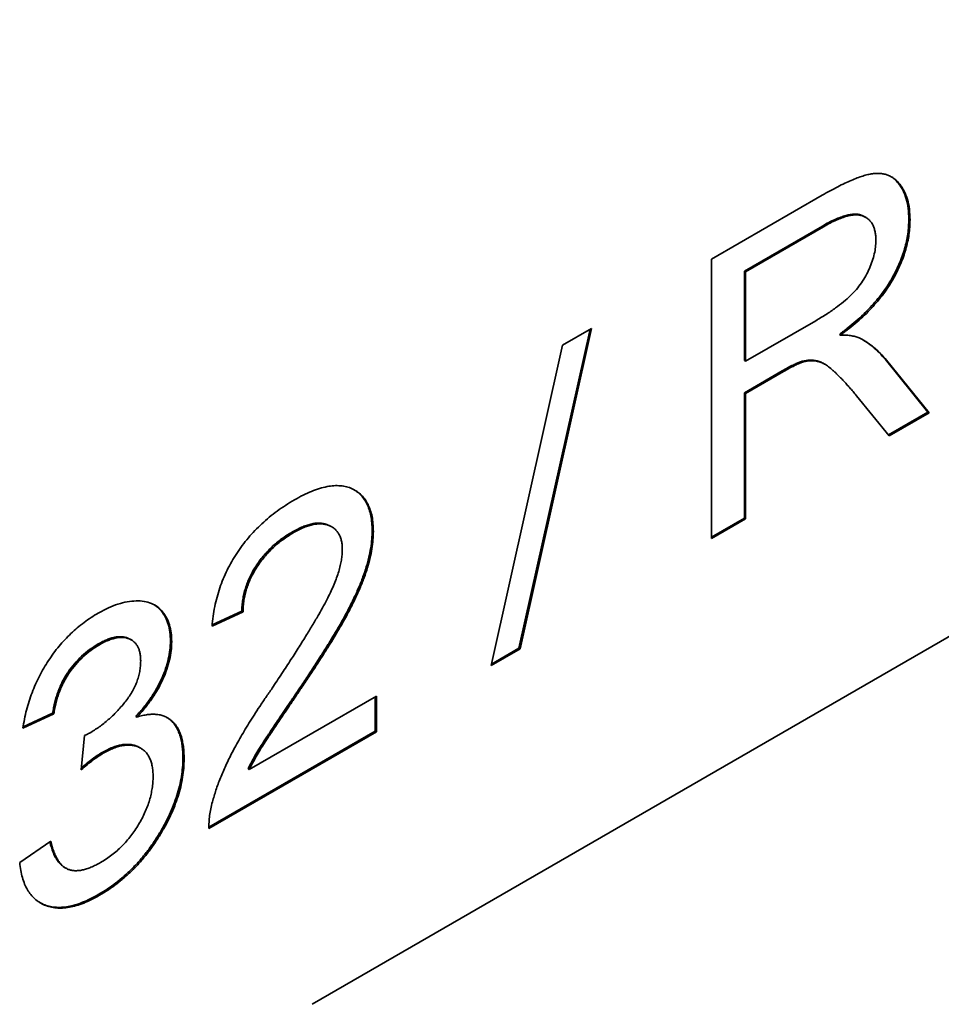
# Model space of a CAD drawing. Units: millimetres. Extents: x 23 to 1672, y 8 to 1214.
# Drawn here: x 322 to 325, y 167 to 171 of the extents above; entities that cross this region are included whole.
import ezdxf

# ---------------------------------------------------------------- set-up
doc = ezdxf.new("R2010")
doc.units = ezdxf.units.MM
doc.header["$LTSCALE"] = 4
doc.layers.add('Visible (ISO)', color=7, linetype='Continuous', lineweight=35)
doc.layers.add('Visible Narrow (ISO)', color=7, linetype='Continuous', lineweight=18)

msp = doc.modelspace()

# ---------------------------------------------------------------- linework, layer by layer
at = {"layer": 'Visible (ISO)'}
for p, q in [((322.7131, 166.6859), (329.3603, 170.5236)), ((324.2693, 169.5902), (324.7011, 169.8394)), ((324.8659, 169.7558), (324.8706, 169.7531)), ((325.0382, 169.746), (325.0429, 169.7433)), ((324.7014, 169.7195), (324.3976, 169.5441)), ((324.7062, 169.7168), (324.4023, 169.5413)), ((324.2693, 168.5015), (324.2693, 169.5902)), ((324.3976, 169.5441), (324.4023, 169.5413)), ((324.3976, 169.5441), (324.3976, 169.1951)), ((324.4023, 169.5413), (324.4023, 169.1924)), ((323.8021, 169.3204), (323.5241, 168.0712)), ((323.6891, 169.2552), (323.8021, 169.3204)), ((324.4023, 169.1924), (324.6754, 169.3501)), ((323.796, 169.3169), (323.5193, 168.074)), ((324.7677, 169.2972), (324.7725, 169.2945)), ((323.4111, 168.006), (323.6891, 169.2552)), ((324.3976, 169.1951), (324.4023, 169.1924)), ((324.6157, 169.1904), (324.6204, 169.1877)), ((324.7054, 169.1838), (324.7101, 169.1811)), ((324.9472, 169.1988), (325.1128, 168.9939)), ((324.9472, 169.1988), (324.9519, 169.1961)), ((324.9519, 169.1961), (325.1175, 168.9912)), ((324.5449, 169.1546), (324.3976, 169.0695)), ((324.5496, 169.1518), (324.4023, 169.0668)), ((324.3976, 169.0695), (324.3976, 168.581)), ((324.3976, 169.0695), (324.4023, 169.0668)), ((324.4023, 169.0668), (324.4023, 168.5783)), ((324.9617, 168.9013), (324.8346, 169.0577)), ((325.1128, 168.9939), (324.9587, 168.905)), ((325.1175, 168.9912), (324.9617, 168.9013)), ((325.1128, 168.9939), (325.1175, 168.9912)), ((324.3976, 168.581), (324.2693, 168.507)), ((324.4023, 168.5783), (324.2693, 168.5015)), ((324.3976, 168.581), (324.4023, 168.5783)), ((322.6366, 168.5274), (322.6413, 168.5246)), ((322.7848, 168.5497), (322.7896, 168.547)), ((322.9471, 168.5317), (322.9518, 168.529)), ((322.4441, 168.2154), (322.3233, 168.1596)), ((322.4394, 168.2181), (322.3238, 168.1647)), ((322.4394, 168.2181), (322.4441, 168.2154)), ((322.0047, 168.1087), (322.0094, 168.1059)), ((322.1614, 168.1019), (322.1661, 168.0992)), ((321.8796, 168.0903), (321.8843, 168.0876)), ((323.5241, 168.0712), (323.4111, 168.006)), ((323.5193, 168.074), (323.4125, 168.0123)), ((323.5193, 168.074), (323.5241, 168.0712)), ((322.4685, 167.6014), (322.9639, 167.8874)), ((322.9592, 167.8847), (322.9592, 167.7505)), ((322.9639, 167.8874), (322.9639, 167.7478)), ((321.7068, 167.8176), (321.5859, 167.7618)), ((321.7021, 167.8203), (321.5868, 167.7671)), ((321.7021, 167.8203), (321.7068, 167.8176)), ((322.0268, 167.8082), (322.0315, 167.8055)), ((322.9592, 167.7505), (322.3112, 167.3764)), ((322.9639, 167.7478), (322.3112, 167.371)), ((322.9592, 167.7505), (322.9639, 167.7478)), ((321.8133, 167.6), (321.8267, 167.7333)), ((322.0406, 167.6868), (322.0453, 167.684)), ((321.8946, 167.6671), (321.8993, 167.6644)), ((322.2098, 167.6454), (322.2145, 167.6427)), ((322.4638, 167.6041), (322.4685, 167.6014)), ((321.5739, 167.2384), (321.6947, 167.3221)), ((321.749, 167.2192), (321.7537, 167.2165)), ((321.8802, 167.1136), (321.8849, 167.1109))]:
    msp.add_line(p, q, dxfattribs=at)
for points, knots in [([(324.7011, 169.8394), (324.7115, 169.8454), (324.7316, 169.8568), (324.7608, 169.8725), (324.7881, 169.8857), (324.8135, 169.8975), (324.8369, 169.9068), (324.8584, 169.9143), (324.8781, 169.9199), (324.896, 169.9233), (324.9125, 169.925), (324.9279, 169.9245), (324.9426, 169.9222), (324.9564, 169.9179), (324.9694, 169.9119), (324.9816, 169.9041), (324.9927, 169.894), (325.0065, 169.8785), (325.0213, 169.8559), (325.0336, 169.823), (325.0416, 169.7857), (325.0425, 169.7575), (325.0429, 169.7433)], [0, 0, 0, 0, 0.064013, 0.124187, 0.180211, 0.232477, 0.281141, 0.326256, 0.367939, 0.405967, 0.442134, 0.478053, 0.513459, 0.54915, 0.585136, 0.621361, 0.658379, 0.696361, 0.772213, 0.847315, 0.922638, 1, 1, 1, 1]), ([(324.9689, 169.9118), (324.9715, 169.9102), (324.9782, 169.9056), (324.988, 169.8967), (325.0018, 169.8812), (325.0166, 169.8586), (325.0289, 169.8257), (325.0369, 169.7884), (325.0378, 169.7603), (325.0382, 169.746)], [0.5977111, 0.5977111, 0.5977111, 0.5977111, 0.621361, 0.6583792, 0.6963606, 0.7722134, 0.8473154, 0.9226376, 1, 1, 1, 1]), ([(324.8659, 169.7558), (324.8628, 169.7577), (324.8555, 169.7612), (324.8431, 169.765), (324.828, 169.7661), (324.8112, 169.7645), (324.7926, 169.7606), (324.7724, 169.7541), (324.7502, 169.7449), (324.7264, 169.7337), (324.71, 169.7243), (324.7014, 169.7195)], [0.3791948, 0.3791948, 0.3791948, 0.3791948, 0.4260063, 0.483318, 0.5436262, 0.6078184, 0.6753673, 0.7481069, 0.8265313, 0.9104286, 1, 1, 1, 1]), ([(324.9099, 169.6632), (324.9098, 169.6693), (324.9095, 169.6811), (324.9073, 169.6974), (324.9031, 169.7117), (324.8981, 169.7248), (324.8908, 169.7354), (324.8826, 169.7451), (324.8724, 169.7525), (324.8609, 169.7583), (324.8478, 169.7622), (324.8327, 169.7633), (324.8159, 169.7618), (324.7974, 169.7579), (324.7771, 169.7514), (324.755, 169.7422), (324.7311, 169.731), (324.7147, 169.7216), (324.7062, 169.7168)], [0, 0, 0, 0, 0.055783, 0.109443, 0.161745, 0.213608, 0.264959, 0.317025, 0.370627, 0.426006, 0.483318, 0.543626, 0.607818, 0.675367, 0.748107, 0.826531, 0.910429, 1, 1, 1, 1]), ([(325.0382, 169.746), (325.038, 169.7366), (325.0378, 169.718), (325.0344, 169.6891), (325.0293, 169.6602), (325.0222, 169.6312), (325.0126, 169.6021), (325.0013, 169.573), (324.9877, 169.5439), (324.9723, 169.5147), (324.9546, 169.4855), (324.9345, 169.457), (324.9122, 169.429), (324.8876, 169.4015), (324.8609, 169.3744), (324.8318, 169.3478), (324.8006, 169.322), (324.7789, 169.3056), (324.7677, 169.2972)], [0, 0, 0, 0, 0.058967, 0.116581, 0.172303, 0.227182, 0.281966, 0.336838, 0.392173, 0.449247, 0.507556, 0.568137, 0.630664, 0.69635, 0.766283, 0.839696, 0.917436, 1, 1, 1, 1]), ([(325.0429, 169.7433), (325.0428, 169.7339), (325.0425, 169.7153), (325.0391, 169.6863), (325.0341, 169.6575), (325.0269, 169.6285), (325.0173, 169.5994), (325.006, 169.5703), (324.9924, 169.5412), (324.977, 169.512), (324.9593, 169.4828), (324.9392, 169.4543), (324.9169, 169.4263), (324.8924, 169.3988), (324.8656, 169.3716), (324.8366, 169.3451), (324.8053, 169.3192), (324.7836, 169.3029), (324.7725, 169.2945)], [0, 0, 0, 0, 0.058967, 0.116581, 0.172303, 0.227182, 0.281966, 0.336838, 0.392173, 0.449247, 0.507556, 0.568137, 0.630664, 0.69635, 0.766283, 0.839696, 0.917436, 1, 1, 1, 1]), ([(324.6754, 169.3501), (324.6891, 169.3582), (324.715, 169.3737), (324.7515, 169.3983), (324.7831, 169.4225), (324.8103, 169.4466), (324.8337, 169.4715), (324.8539, 169.4977), (324.8711, 169.5253), (324.885, 169.5538), (324.8962, 169.5824), (324.9041, 169.6105), (324.9092, 169.6378), (324.9097, 169.6547), (324.9099, 169.6632)], [0, 0, 0, 0, 0.129632, 0.244799, 0.344866, 0.431826, 0.510111, 0.583831, 0.655408, 0.726054, 0.796096, 0.864423, 0.931477, 1, 1, 1, 1]), ([(324.7725, 169.2945), (324.7803, 169.2944), (324.7952, 169.2942), (324.8155, 169.2919), (324.833, 169.2883), (324.8431, 169.2841), (324.8478, 169.2821)], [0, 0, 0, 0, 0.294452, 0.556675, 0.792381, 1, 1, 1, 1]), ([(324.8478, 169.2821), (324.8569, 169.2771), (324.8756, 169.2667), (324.9019, 169.2468), (324.9277, 169.2236), (324.9437, 169.2054), (324.9519, 169.1961)], [0, 0, 0, 0, 0.2334396, 0.4779932, 0.7329335, 1, 1, 1, 1]), ([(324.8589, 169.2759), (324.8627, 169.2737), (324.8758, 169.2657), (324.8972, 169.2495), (324.923, 169.2263), (324.939, 169.2081), (324.9472, 169.1988)], [0.1357344, 0.1357344, 0.1357344, 0.1357344, 0.2334396, 0.4779932, 0.7329335, 1, 1, 1, 1]), ([(324.6157, 169.1904), (324.6115, 169.1888), (324.602, 169.1851), (324.586, 169.1771), (324.5666, 169.1672), (324.5525, 169.159), (324.5449, 169.1546)], [0, 0, 0, 0, 0.180089, 0.404173, 0.678316, 1, 1, 1, 1]), ([(324.6204, 169.1877), (324.6162, 169.1861), (324.6068, 169.1824), (324.5907, 169.1744), (324.5713, 169.1644), (324.5572, 169.1563), (324.5496, 169.1518)], [0, 0, 0, 0, 0.180089, 0.404173, 0.678316, 1, 1, 1, 1]), ([(324.7054, 169.1838), (324.705, 169.184), (324.6996, 169.1871), (324.6894, 169.1918), (324.67, 169.1967), (324.6459, 169.1977), (324.6256, 169.1928), (324.6157, 169.1904)], [0.6683839, 0.6683839, 0.6683839, 0.6683839, 0.6743937, 0.7411761, 0.7988434, 0.9020019, 1, 1, 1, 1]), ([(324.8346, 169.0577), (324.8301, 169.0632), (324.8213, 169.0738), (324.8083, 169.089), (324.7958, 169.1029), (324.784, 169.1158), (324.773, 169.1277), (324.7624, 169.1385), (324.7523, 169.1478), (324.7404, 169.1592), (324.7261, 169.1707), (324.7098, 169.1818), (324.6941, 169.1891), (324.6747, 169.1939), (324.6506, 169.195), (324.6303, 169.1901), (324.6204, 169.1877)], [0, 0, 0, 0, 0.079459, 0.154415, 0.224877, 0.290513, 0.352161, 0.409342, 0.462073, 0.510481, 0.597911, 0.674394, 0.741176, 0.798843, 0.902002, 1, 1, 1, 1]), ([(322.644, 168.6518), (322.6555, 168.6582), (322.678, 168.6708), (322.7109, 168.6855), (322.7419, 168.6967), (322.7711, 168.7043), (322.7984, 168.7078), (322.8239, 168.7075), (322.8476, 168.7039), (322.8691, 168.6958), (322.8885, 168.685), (322.9054, 168.671), (322.9198, 168.6546), (322.9315, 168.6349), (322.9405, 168.6126), (322.9472, 168.5876), (322.951, 168.5596), (322.9515, 168.5393), (322.9518, 168.529)], [0, 0, 0, 0, 0.076485, 0.149602, 0.218912, 0.285703, 0.350244, 0.413014, 0.475009, 0.536466, 0.597019, 0.655479, 0.712712, 0.768572, 0.824895, 0.881941, 0.939776, 1, 1, 1, 1]), ([(322.8776, 168.6909), (322.8797, 168.6896), (322.8877, 168.6844), (322.9007, 168.6737), (322.9151, 168.6573), (322.9268, 168.6377), (322.9358, 168.6153), (322.9425, 168.5903), (322.9463, 168.5623), (322.9468, 168.542), (322.9471, 168.5317)], [0.5777161, 0.5777161, 0.5777161, 0.5777161, 0.597019, 0.6554785, 0.7127118, 0.7685718, 0.8248954, 0.8819409, 0.9397762, 1, 1, 1, 1]), ([(322.3233, 168.1596), (322.3245, 168.1725), (322.3271, 168.1976), (322.3334, 168.2356), (322.3424, 168.2727), (322.3533, 168.3088), (322.3664, 168.344), (322.3817, 168.3783), (322.3995, 168.4117), (322.4194, 168.4438), (322.4411, 168.475), (322.4649, 168.5046), (322.4904, 168.533), (322.5176, 168.5598), (322.5467, 168.5851), (322.5775, 168.6089), (322.6101, 168.6315), (322.6325, 168.6449), (322.644, 168.6518)], [0, 0, 0, 0, 0.068448, 0.133276, 0.195552, 0.255585, 0.313914, 0.37136, 0.428312, 0.485805, 0.543869, 0.602644, 0.662594, 0.724622, 0.788731, 0.855884, 0.926062, 1, 1, 1, 1]), ([(322.7848, 168.5497), (322.7812, 168.5518), (322.7732, 168.5556), (322.76, 168.5597), (322.7453, 168.5616), (322.7297, 168.5614), (322.713, 168.5589), (322.6953, 168.5544), (322.6765, 168.5475), (322.6569, 168.5386), (322.6435, 168.5311), (322.6366, 168.5274)], [0.4036209, 0.4036209, 0.4036209, 0.4036209, 0.4600398, 0.5229032, 0.5864483, 0.6497505, 0.7149594, 0.7826282, 0.8517609, 0.9243217, 1, 1, 1, 1]), ([(322.8309, 168.457), (322.8308, 168.4631), (322.8306, 168.4749), (322.828, 168.4911), (322.8239, 168.5056), (322.8179, 168.5184), (322.8106, 168.5298), (322.8014, 168.5391), (322.7906, 168.5468), (322.7783, 168.5528), (322.7648, 168.557), (322.7501, 168.5589), (322.7344, 168.5587), (322.7177, 168.5562), (322.7, 168.5517), (322.6813, 168.5447), (322.6616, 168.5358), (322.6482, 168.5284), (322.6413, 168.5246)], [0, 0, 0, 0, 0.058348, 0.114582, 0.170145, 0.225811, 0.282016, 0.339201, 0.398664, 0.46004, 0.522903, 0.586448, 0.64975, 0.714959, 0.782628, 0.851761, 0.924322, 1, 1, 1, 1]), ([(322.6366, 168.5274), (322.6294, 168.523), (322.6151, 168.5144), (322.5944, 168.5001), (322.5748, 168.4848), (322.5563, 168.4686), (322.539, 168.451), (322.5227, 168.4327), (322.5074, 168.4134), (322.4935, 168.3932), (322.481, 168.3724), (322.47, 168.3512), (322.4607, 168.3296), (322.4531, 168.3078), (322.447, 168.2856), (322.4427, 168.2632), (322.44, 168.2404), (322.4396, 168.2256), (322.4394, 168.2181)], [0, 0, 0, 0, 0.074137, 0.145361, 0.212727, 0.27805, 0.340638, 0.40202, 0.462128, 0.521918, 0.58026, 0.637842, 0.695023, 0.752074, 0.81059, 0.871062, 0.934205, 1, 1, 1, 1]), ([(322.6413, 168.5246), (322.6341, 168.5203), (322.6199, 168.5117), (322.5992, 168.4974), (322.5795, 168.4821), (322.561, 168.4659), (322.5437, 168.4483), (322.5274, 168.43), (322.5122, 168.4107), (322.4983, 168.3905), (322.4857, 168.3697), (322.4747, 168.3484), (322.4654, 168.3269), (322.4578, 168.305), (322.4517, 168.2829), (322.4474, 168.2604), (322.4447, 168.2377), (322.4443, 168.2229), (322.4441, 168.2154)], [0, 0, 0, 0, 0.074137, 0.145361, 0.212727, 0.27805, 0.340638, 0.40202, 0.462128, 0.521918, 0.58026, 0.637842, 0.695023, 0.752074, 0.81059, 0.871062, 0.934205, 1, 1, 1, 1]), ([(322.9471, 168.5317), (322.9469, 168.5208), (322.9464, 168.4989), (322.9418, 168.4641), (322.9349, 168.4281), (322.9247, 168.3903), (322.9112, 168.3505), (322.8944, 168.3079), (322.8732, 168.2625), (322.8533, 168.2224), (322.8344, 168.1878), (322.8178, 168.1586), (322.7988, 168.1267), (322.7775, 168.0917), (322.7536, 168.054), (322.7276, 168.0133), (322.6992, 167.9698), (322.6794, 167.94), (322.6691, 167.9246)], [0, 0, 0, 0, 0.056704, 0.113646, 0.171288, 0.230371, 0.291992, 0.358742, 0.430859, 0.508921, 0.55199, 0.600162, 0.653214, 0.711988, 0.775999, 0.845488, 0.919969, 1, 1, 1, 1]), ([(322.9518, 168.529), (322.9516, 168.5181), (322.9511, 168.4962), (322.9465, 168.4614), (322.9396, 168.4253), (322.9294, 168.3876), (322.9159, 168.3478), (322.8991, 168.3052), (322.878, 168.2598), (322.858, 168.2196), (322.8391, 168.1851), (322.8225, 168.1559), (322.8035, 168.1239), (322.7822, 168.089), (322.7583, 168.0513), (322.7324, 168.0106), (322.7039, 167.9671), (322.6841, 167.9373), (322.6738, 167.9219)], [0, 0, 0, 0, 0.056704, 0.113646, 0.171288, 0.230371, 0.291992, 0.358742, 0.430859, 0.508921, 0.55199, 0.600162, 0.653214, 0.711988, 0.775999, 0.845488, 0.919969, 1, 1, 1, 1]), ([(322.5575, 167.9181), (322.5703, 167.9374), (322.595, 167.9744), (322.6301, 168.0282), (322.6619, 168.0782), (322.6908, 168.1241), (322.7163, 168.166), (322.7386, 168.2041), (322.7575, 168.2382), (322.7738, 168.2688), (322.7875, 168.2969), (322.799, 168.3233), (322.8087, 168.3485), (322.8169, 168.3726), (322.8233, 168.3956), (322.8275, 168.4172), (322.8303, 168.4378), (322.8307, 168.4507), (322.8309, 168.457)], [0, 0, 0, 0, 0.1115201, 0.21496, 0.3103468, 0.3971466, 0.4759578, 0.5468381, 0.6092612, 0.6639036, 0.7133453, 0.7602737, 0.8042135, 0.846554, 0.886813, 0.9257749, 0.9630988, 1, 1, 1, 1]), ([(321.88, 168.2107), (321.8931, 168.2178), (321.9189, 168.2318), (321.9568, 168.2465), (321.9931, 168.2557), (322.0273, 168.2591), (322.059, 168.2574), (322.0871, 168.2497), (322.1112, 168.2361), (322.1309, 168.2167), (322.1467, 168.1931), (322.1579, 168.1655), (322.1648, 168.1342), (322.1657, 168.1109), (322.1661, 168.0992)], [0, 0, 0, 0, 0.094721, 0.186379, 0.276641, 0.366158, 0.453482, 0.536703, 0.617415, 0.697361, 0.77532, 0.85074, 0.925221, 1, 1, 1, 1]), ([(321.5859, 167.7618), (321.5879, 167.7737), (321.5919, 167.7972), (321.6001, 167.8325), (321.6098, 167.8669), (321.6216, 167.9004), (321.635, 167.9331), (321.6502, 167.9649), (321.667, 167.9959), (321.6858, 168.0258), (321.7058, 168.0547), (321.7272, 168.0819), (321.7498, 168.1074), (321.7736, 168.1314), (321.7985, 168.1539), (321.8247, 168.1746), (321.852, 168.194), (321.8705, 168.2051), (321.88, 168.2107)], [0, 0, 0, 0, 0.068757, 0.135069, 0.198886, 0.260849, 0.321659, 0.381428, 0.441033, 0.501008, 0.560866, 0.62058, 0.680323, 0.740789, 0.80286, 0.866443, 0.932045, 1, 1, 1, 1]), ([(322.0975, 168.2435), (322.1004, 168.2417), (322.1107, 168.2347), (322.1262, 168.2194), (322.1419, 168.1958), (322.1532, 168.1682), (322.1601, 168.1369), (322.161, 168.1136), (322.1614, 168.1019)], [0.587606, 0.587606, 0.587606, 0.587606, 0.6174145, 0.6973605, 0.7753198, 0.8507402, 0.9252212, 1, 1, 1, 1]), ([(322.0047, 168.1087), (322.0018, 168.1103), (321.9951, 168.1134), (321.9841, 168.1171), (321.9715, 168.1187), (321.9583, 168.1188), (321.9441, 168.1167), (321.9291, 168.1129), (321.9133, 168.1072), (321.8967, 168.0999), (321.8854, 168.0936), (321.8796, 168.0903)], [0.416383, 0.416383, 0.416383, 0.416383, 0.4687859, 0.5318351, 0.5943125, 0.6572437, 0.7208646, 0.7868061, 0.8555653, 0.925983, 1, 1, 1, 1]), ([(322.0453, 168.0248), (322.0451, 168.0302), (322.0448, 168.0409), (322.0426, 168.0555), (322.0393, 168.0687), (322.0343, 168.0802), (322.0279, 168.09), (322.02, 168.0984), (322.011, 168.1055), (322.0003, 168.1105), (321.9888, 168.1143), (321.9762, 168.116), (321.963, 168.1161), (321.9488, 168.114), (321.9339, 168.1102), (321.9181, 168.1044), (321.9015, 168.0972), (321.8901, 168.0908), (321.8843, 168.0876)], [0, 0, 0, 0, 0.061197, 0.119764, 0.177104, 0.233397, 0.290256, 0.348028, 0.407336, 0.468786, 0.531835, 0.594313, 0.657244, 0.720865, 0.786806, 0.855565, 0.925983, 1, 1, 1, 1]), ([(322.1614, 168.1019), (322.161, 168.0904), (322.1603, 168.0676), (322.1536, 168.0311), (322.1429, 167.9939), (322.1279, 167.956), (322.1087, 167.9179), (322.0853, 167.8802), (322.0579, 167.843), (322.0374, 167.8201), (322.0268, 167.8082)], [0, 0, 0, 0, 0.119879, 0.237031, 0.353357, 0.473363, 0.596146, 0.722874, 0.85682, 1, 1, 1, 1]), ([(322.1661, 168.0992), (322.1658, 168.0876), (322.165, 168.0648), (322.1583, 168.0284), (322.1476, 167.9912), (322.1326, 167.9533), (322.1134, 167.9152), (322.09, 167.8775), (322.0626, 167.8402), (322.0421, 167.8173), (322.0315, 167.8055)], [0, 0, 0, 0, 0.119879, 0.237031, 0.353357, 0.473363, 0.596146, 0.722874, 0.85682, 1, 1, 1, 1]), ([(321.8796, 168.0903), (321.8684, 168.0834), (321.8466, 168.0699), (321.8154, 168.0438), (321.7871, 168.0144), (321.7659, 167.9868), (321.751, 167.9632), (321.7408, 167.9449), (321.7317, 167.9258), (321.7235, 167.906), (321.7165, 167.8855), (321.7107, 167.8644), (321.7058, 167.8425), (321.7033, 167.8278), (321.7021, 167.8203)], [0, 0, 0, 0, 0.133636, 0.258675, 0.3783, 0.495498, 0.553916, 0.61273, 0.672057, 0.732957, 0.795602, 0.860567, 0.928583, 1, 1, 1, 1]), ([(321.8843, 168.0876), (321.8731, 168.0806), (321.8513, 168.0672), (321.8201, 168.0411), (321.7918, 168.0117), (321.7706, 167.984), (321.7557, 167.9605), (321.7455, 167.9422), (321.7364, 167.923), (321.7282, 167.9033), (321.7212, 167.8828), (321.7154, 167.8616), (321.7105, 167.8398), (321.708, 167.8251), (321.7068, 167.8176)], [0, 0, 0, 0, 0.133636, 0.258675, 0.3783, 0.495498, 0.553916, 0.61273, 0.672057, 0.732957, 0.795602, 0.860567, 0.928583, 1, 1, 1, 1]), ([(321.8464, 167.7431), (321.8588, 167.7508), (321.8833, 167.7659), (321.919, 167.7944), (321.9528, 167.8266), (321.9791, 167.8566), (321.9985, 167.8821), (322.0109, 167.9018), (322.0216, 167.9217), (322.0303, 167.9419), (322.0369, 167.9625), (322.0419, 167.9833), (322.0447, 168.0043), (322.0451, 168.0178), (322.0453, 168.0248)], [0, 0, 0, 0, 0.135375, 0.266542, 0.394301, 0.521912, 0.584311, 0.644127, 0.700975, 0.758428, 0.815198, 0.874202, 0.935433, 1, 1, 1, 1]), ([(322.3248, 167.475), (322.3292, 167.4902), (322.3381, 167.5212), (322.3557, 167.5687), (322.377, 167.6177), (322.3974, 167.6595), (322.4158, 167.6943), (322.4316, 167.722), (322.4485, 167.7513), (322.4673, 167.782), (322.4877, 167.8139), (322.5094, 167.8475), (322.5329, 167.8824), (322.5491, 167.906), (322.5575, 167.9181)], [0, 0, 0, 0, 0.09863, 0.200624, 0.306681, 0.417431, 0.476233, 0.539012, 0.605497, 0.676129, 0.750992, 0.829678, 0.912697, 1, 1, 1, 1]), ([(322.6691, 167.9246), (322.6604, 167.9118), (322.6438, 167.8873), (322.6199, 167.8521), (322.5983, 167.8201), (322.579, 167.7915), (322.562, 167.7662), (322.5472, 167.744), (322.5347, 167.7252), (322.5211, 167.7046), (322.5065, 167.6816), (322.4906, 167.6551), (322.4765, 167.6294), (322.468, 167.6124), (322.4638, 167.6041)], [0, 0, 0, 0, 0.122017, 0.233554, 0.335592, 0.426171, 0.506271, 0.575894, 0.636022, 0.684694, 0.769884, 0.849951, 0.927086, 1, 1, 1, 1]), ([(322.6738, 167.9219), (322.6651, 167.9091), (322.6485, 167.8846), (322.6246, 167.8494), (322.603, 167.8174), (322.5837, 167.7887), (322.5667, 167.7634), (322.5519, 167.7413), (322.5394, 167.7224), (322.5258, 167.7019), (322.5112, 167.6789), (322.4953, 167.6524), (322.4813, 167.6267), (322.4727, 167.6097), (322.4685, 167.6014)], [0, 0, 0, 0, 0.122017, 0.233554, 0.335592, 0.426171, 0.506271, 0.575894, 0.636022, 0.684694, 0.769884, 0.849951, 0.927086, 1, 1, 1, 1]), ([(322.0315, 167.8055), (322.0386, 167.8076), (322.0524, 167.8118), (322.0724, 167.8153), (322.091, 167.8167), (322.1087, 167.8162), (322.1248, 167.813), (322.1401, 167.8082), (322.1538, 167.8004), (322.1666, 167.791), (322.1779, 167.7794), (322.1878, 167.766), (322.1958, 167.7501), (322.2028, 167.7327), (322.208, 167.713), (322.2118, 167.6914), (322.2141, 167.668), (322.2143, 167.6512), (322.2145, 167.6427)], [0, 0, 0, 0, 0.067677, 0.132608, 0.195747, 0.256721, 0.317074, 0.376641, 0.436209, 0.495916, 0.555826, 0.615619, 0.675554, 0.736626, 0.799629, 0.86388, 0.930934, 1, 1, 1, 1]), ([(322.1463, 167.8046), (322.1472, 167.804), (322.1525, 167.8006), (322.1619, 167.7938), (322.1732, 167.7822), (322.1831, 167.7687), (322.1911, 167.7528), (322.198, 167.7354), (322.2033, 167.7157), (322.2071, 167.6942), (322.2093, 167.6707), (322.2096, 167.6539), (322.2098, 167.6454)], [0.4243914, 0.4243914, 0.4243914, 0.4243914, 0.4362095, 0.4959162, 0.555826, 0.6156186, 0.6755541, 0.7366264, 0.7996292, 0.8638797, 0.9309343, 1, 1, 1, 1]), ([(321.8267, 167.7333), (321.8305, 167.7351), (321.837, 167.7381), (321.8435, 167.7416), (321.8464, 167.7431)], [0, 0, 0, 0, 0.5679437, 1, 1, 1, 1]), ([(322.0406, 167.6868), (322.0384, 167.688), (322.0318, 167.6915), (322.02, 167.696), (322.0048, 167.6988), (321.9887, 167.6993), (321.9717, 167.6977), (321.9537, 167.6936), (321.9349, 167.6873), (321.915, 167.6785), (321.9015, 167.671), (321.8946, 167.6671)], [0.4518082, 0.4518082, 0.4518082, 0.4518082, 0.4830763, 0.5457878, 0.6076323, 0.6696143, 0.7317302, 0.7957428, 0.8615943, 0.9290627, 1, 1, 1, 1]), ([(322.0936, 167.574), (322.0934, 167.5811), (322.093, 167.595), (322.0906, 167.6143), (322.0862, 167.6314), (322.0801, 167.6466), (322.0723, 167.6599), (322.0629, 167.6713), (322.0516, 167.6806), (322.0388, 167.6879), (322.0248, 167.6933), (322.0095, 167.6961), (321.9934, 167.6966), (321.9764, 167.695), (321.9585, 167.6909), (321.9396, 167.6846), (321.9197, 167.6757), (321.9062, 167.6683), (321.8993, 167.6644)], [0, 0, 0, 0, 0.063883, 0.125038, 0.184904, 0.243436, 0.301943, 0.361111, 0.421101, 0.483076, 0.545788, 0.607632, 0.669614, 0.73173, 0.795743, 0.861594, 0.929063, 1, 1, 1, 1]), ([(321.8993, 167.6644), (321.8932, 167.6607), (321.8802, 167.6529), (321.8597, 167.6379), (321.8371, 167.6204), (321.8215, 167.607), (321.8133, 167.6)], [0, 0, 0, 0, 0.210544, 0.446456, 0.710657, 1, 1, 1, 1]), ([(321.8946, 167.6671), (321.8884, 167.6634), (321.8755, 167.6556), (321.855, 167.6406), (321.8342, 167.6245), (321.8204, 167.6128), (321.8141, 167.6074)], [0, 0, 0, 0, 0.2105442, 0.4464563, 0.7106572, 0.9355127, 0.9355127, 0.9355127, 0.9355127]), ([(322.2098, 167.6454), (322.2095, 167.6335), (322.2089, 167.6102), (322.2045, 167.5737), (322.197, 167.537), (322.1868, 167.5), (322.1737, 167.4625), (322.1576, 167.4247), (322.1383, 167.3867), (322.1165, 167.3488), (322.0926, 167.3118), (322.0669, 167.2767), (322.0396, 167.2439), (322.0107, 167.2132), (321.9802, 167.1848), (321.9483, 167.1584), (321.9147, 167.1344), (321.8919, 167.1207), (321.8802, 167.1136)], [0, 0, 0, 0, 0.061614, 0.121129, 0.179629, 0.237696, 0.295986, 0.355353, 0.416186, 0.47916, 0.542926, 0.605369, 0.667965, 0.731003, 0.79544, 0.861111, 0.929238, 1, 1, 1, 1]), ([(322.2145, 167.6427), (322.2142, 167.6308), (322.2136, 167.6074), (322.2092, 167.571), (322.2018, 167.5343), (322.1915, 167.4972), (322.1784, 167.4598), (322.1623, 167.422), (322.143, 167.384), (322.1212, 167.3461), (322.0973, 167.3091), (322.0716, 167.274), (322.0443, 167.2412), (322.0154, 167.2104), (321.9849, 167.182), (321.953, 167.1557), (321.9194, 167.1317), (321.8966, 167.1179), (321.8849, 167.1109)], [0, 0, 0, 0, 0.061614, 0.121129, 0.179629, 0.237696, 0.295986, 0.355353, 0.416186, 0.47916, 0.542926, 0.605369, 0.667965, 0.731003, 0.79544, 0.861111, 0.929238, 1, 1, 1, 1]), ([(321.8891, 167.2389), (321.8966, 167.2434), (321.9112, 167.2521), (321.9326, 167.2677), (321.953, 167.284), (321.9721, 167.3022), (321.9902, 167.3213), (322.0071, 167.3419), (322.023, 167.3637), (322.0375, 167.3868), (322.0507, 167.4103), (322.062, 167.4341), (322.072, 167.4576), (322.08, 167.4812), (322.086, 167.5046), (322.0903, 167.5279), (322.0931, 167.5513), (322.0934, 167.5663), (322.0936, 167.574)], [0, 0, 0, 0, 0.072235, 0.141314, 0.207586, 0.271862, 0.334397, 0.396033, 0.457962, 0.519884, 0.581682, 0.641383, 0.70029, 0.758354, 0.816875, 0.876174, 0.936833, 1, 1, 1, 1]), ([(322.3112, 167.371), (322.3112, 167.3792), (322.3111, 167.3956), (322.3137, 167.4215), (322.3179, 167.4479), (322.3225, 167.466), (322.3248, 167.475)], [0, 0, 0, 0, 0.251462, 0.502333, 0.750197, 1, 1, 1, 1]), ([(321.6913, 167.3197), (321.6927, 167.3141), (321.6958, 167.3017), (321.7018, 167.2837), (321.709, 167.2664), (321.7173, 167.2516), (321.726, 167.2387), (321.736, 167.2284), (321.7438, 167.2223), (321.7483, 167.2196), (321.749, 167.2192)], [0.0183685, 0.0183685, 0.0183685, 0.0183685, 0.0790938, 0.1531768, 0.2239893, 0.2897695, 0.3526689, 0.4123157, 0.4694131, 0.4800764, 0.4800764, 0.4800764, 0.4800764]), ([(321.6947, 167.3221), (321.6965, 167.3148), (321.7, 167.3006), (321.7065, 167.281), (321.7137, 167.2637), (321.722, 167.2489), (321.7307, 167.2359), (321.7407, 167.2257), (321.7512, 167.2175), (321.7628, 167.2117), (321.7753, 167.208), (321.7887, 167.2065), (321.803, 167.2067), (321.8184, 167.2094), (321.8347, 167.2138), (321.8519, 167.22), (321.8702, 167.2284), (321.8827, 167.2354), (321.8891, 167.2389)], [0, 0, 0, 0, 0.079094, 0.153177, 0.223989, 0.289769, 0.352669, 0.412316, 0.469413, 0.524973, 0.579145, 0.634386, 0.68975, 0.747007, 0.806251, 0.867859, 0.932755, 1, 1, 1, 1]), ([(321.8849, 167.1109), (321.8744, 167.1051), (321.8537, 167.0935), (321.8235, 167.0805), (321.7946, 167.0701), (321.7671, 167.0638), (321.7408, 167.0605), (321.7161, 167.0613), (321.6925, 167.0648), (321.6707, 167.0723), (321.6508, 167.083), (321.6327, 167.0963), (321.6171, 167.1128), (321.6038, 167.1322), (321.5926, 167.1543), (321.584, 167.1796), (321.5774, 167.2075), (321.5751, 167.228), (321.5739, 167.2384)], [0, 0, 0, 0, 0.069844, 0.137188, 0.201944, 0.265157, 0.327247, 0.388937, 0.450389, 0.51227, 0.573754, 0.634186, 0.69356, 0.752712, 0.812761, 0.87356, 0.935808, 1, 1, 1, 1]), ([(321.8802, 167.1136), (321.8697, 167.1078), (321.849, 167.0963), (321.8188, 167.0832), (321.7898, 167.0728), (321.7624, 167.0665), (321.7361, 167.0633), (321.7114, 167.064), (321.6878, 167.0675), (321.6689, 167.074), (321.658, 167.0794), (321.6541, 167.0816)], [0, 0, 0, 0, 0.0698445, 0.137188, 0.2019436, 0.2651566, 0.3272473, 0.3889372, 0.4503888, 0.5122695, 0.5489001, 0.5489001, 0.5489001, 0.5489001])]:
    msp.add_open_spline(points, degree=3, knots=knots, dxfattribs=at)
at = {"layer": 'Visible Narrow (ISO)'}
for p, q in [((324.7014, 169.7195), (324.7062, 169.7168)), ((324.5449, 169.1546), (324.5496, 169.1518)), ((322.6691, 167.9246), (322.6738, 167.9219))]:
    msp.add_line(p, q, dxfattribs=at)

doc.saveas('drawing.dxf')
